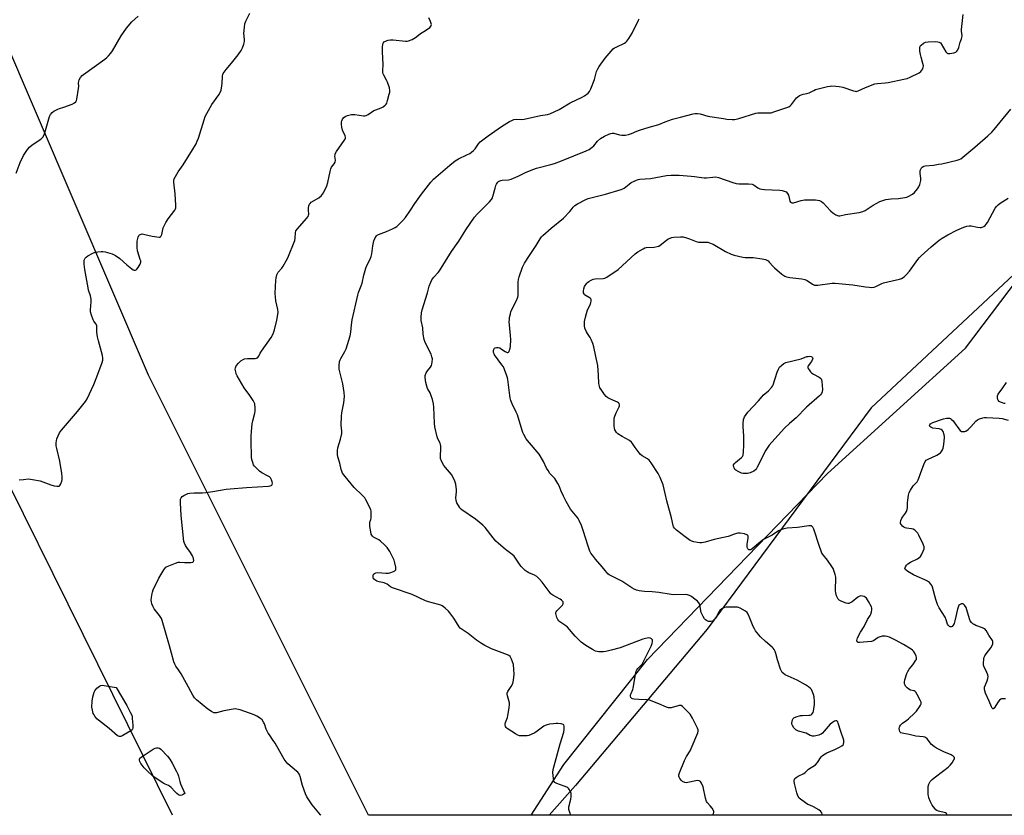
# Model space of a CAD drawing. Units: inches. Extents: x 1279766 to 1285766, y 545450 to 549450.
# Drawn here: x 1284642 to 1285163, y 545450 to 545871 of the extents above; entities that cross this region are included whole.
import ezdxf

# ---------------------------------------------------------------- set-up
doc = ezdxf.new("R2010")
doc.units = ezdxf.units.IN
doc.header["$MEASUREMENT"] = 0
for name, color, linetype in [('NTRL-Pasture Land', 2, 'Continuous'), ('NTRL-Trees', 3, 'Continuous'), ('Undefined', 1, 'Continuous'), ('UTIL-Cross Country Transmission Line', 1, 'Continuous')]:
    doc.layers.add(name, color=color, linetype=linetype)

msp = doc.modelspace()

# ---------------------------------------------------------------- linework, layer by layer
at = {"layer": 'NTRL-Pasture Land'}
msp.add_lwpolyline([(1285765.45, 545632.86), (1285291.6, 545449.95), (1284912.74, 545449.99), (1284930.09, 545476.86), (1284974.27, 545532.37), (1285069.55, 545630.92), (1285142.62, 545697.2), (1285221.7, 545801.86), (1285258.86, 545884.1), (1285270.55, 545961.42), (1285287.27, 546037.93), (1285318.07, 546119.18), (1285345.46, 546148.24), (1285387.93, 546171.73), (1285450.6, 546195.38), (1285600.16, 546231.25), (1285623.44, 546228.7), (1285639.96, 546209.94), (1285703.68, 546080.28), (1285756.56, 545992.33), (1285765.47, 545972.65)], close=True, dxfattribs=at)
at = {"layer": 'NTRL-Trees'}
msp.add_lwpolyline([(1285194.93, 545761.13), (1285092.66, 545665.56), (1285005.89, 545548.39), (1284936.22, 545465.67), (1284922.31, 545449.98), (1284826.73, 545449.99), (1284710.26, 545682.94), (1284632.04, 545865.45), (1284571.2, 545978.08), (1284567.66, 545984.63), (1284526.42, 546060.99), (1284463, 546180.64), (1284416.81, 546267.81), (1284223.64, 546677.6)], dxfattribs=at)
at = {"layer": 'Undefined'}
for points, elevation in [([(1284640.13, 545789.74), (1284642.36, 545795.45), (1284644.09, 545799.06), (1284646.16, 545802.26), (1284647.23, 545803.63), (1284648.6, 545804.72), (1284653.28, 545807.85), (1284653.94, 545808.43), (1284654.28, 545808.87), (1284654.97, 545810.11), (1284655.39, 545811.17), (1284657.81, 545819.79), (1284658.31, 545820.81), (1284659.2, 545821.92), (1284660.13, 545822.61), (1284662.24, 545823.69), (1284663.06, 545824.02), (1284665.47, 545824.71), (1284669.8, 545826.39), (1284671.08, 545826.98), (1284671.69, 545827.46), (1284672.05, 545828.18), (1284672.26, 545829.01), (1284673.22, 545834.58), (1284673.33, 545835.75), (1284673.22, 545837.45), (1284673.32, 545838.5), (1284673.56, 545839.25), (1284674.3, 545840.4), (1284675.19, 545841.45), (1284675.84, 545842.03), (1284687.07, 545850.17), (1284688.22, 545851.09), (1284689.01, 545851.89), (1284690.3, 545853.37), (1284691.14, 545854.53), (1284695.81, 545862.45), (1284698.55, 545866.5), (1284701.43, 545869.87), (1284704.68, 545872.81)], 450), ([(1284641.72, 545627.43), (1284644.06, 545627.75), (1284646.71, 545627.95), (1284648.77, 545627.73), (1284652.88, 545626.93), (1284658.56, 545624.78), (1284660.23, 545624.32), (1284661.65, 545624.1), (1284662.45, 545624.1), (1284662.91, 545624.23), (1284663.26, 545624.54), (1284663.81, 545625.46), (1284664.32, 545626.8), (1284664.47, 545627.66), (1284664.49, 545629.15), (1284664.29, 545630.91), (1284663.25, 545637.32), (1284661.66, 545644), (1284661.39, 545645.45), (1284661.33, 545647.13), (1284661.5, 545648.17), (1284661.79, 545649.18), (1284663.2, 545652.32), (1284664.15, 545653.85), (1284672.73, 545663.72), (1284676.83, 545668.95), (1284677.81, 545670.38), (1284681.38, 545677.86), (1284682.86, 545682.09), (1284685.68, 545689.51), (1284686.05, 545690.9), (1284686.04, 545691.93), (1284685.83, 545693.21), (1284683.7, 545701.1), (1284683.23, 545703.1), (1284682.92, 545705.57), (1284682.92, 545708.23), (1284682.82, 545708.95), (1284682.46, 545709.85), (1284681.35, 545711.43), (1284680.94, 545712.18), (1284680.03, 545714.65), (1284679.57, 545716.33), (1284679.51, 545717.49), (1284679.92, 545721.63), (1284679.91, 545723.06), (1284679.59, 545724.93), (1284678.55, 545727.95), (1284678.26, 545729.08), (1284676.52, 545738.81), (1284676.16, 545741.71), (1284676.1, 545742.86), (1284676.22, 545743.69), (1284676.71, 545744.73), (1284677.23, 545745.41), (1284678.15, 545746.07), (1284680.74, 545747.39), (1284682.07, 545747.93), (1284683.5, 545748.22), (1284685.25, 545748.4), (1284686.12, 545748.4), (1284687.27, 545748.2), (1284690.94, 545747.15), (1284691.76, 545746.83), (1284692.74, 545746.3), (1284695.05, 545744.69), (1284698.69, 545741.36), (1284701.48, 545739.12), (1284702.19, 545738.66), (1284702.66, 545738.46), (1284703.31, 545738.5), (1284703.72, 545738.71), (1284704.09, 545739.04), (1284704.75, 545739.92), (1284705.74, 545741.64), (1284706.1, 545742.75), (1284706.09, 545743.31), (1284705.9, 545744.16), (1284704.47, 545748.74), (1284704.26, 545750.44), (1284704.18, 545752.72), (1284704.27, 545753.87), (1284704.7, 545755.85), (1284705.15, 545756.84), (1284705.47, 545757.17), (1284705.86, 545757.42), (1284706.3, 545757.57), (1284706.83, 545757.62), (1284708.24, 545757.42), (1284712.25, 545756.42), (1284714.57, 545756.02), (1284715.95, 545755.91), (1284716.42, 545755.98), (1284716.77, 545756.22), (1284717.01, 545756.62), (1284717.26, 545757.36), (1284718.06, 545760.84), (1284719.4, 545763.69), (1284720.55, 545765.66), (1284724.11, 545770.27), (1284724.52, 545770.99), (1284724.69, 545771.51), (1284724.75, 545772.94), (1284724.39, 545778.82), (1284723.64, 545785.06), (1284723.64, 545785.92), (1284723.84, 545786.73), (1284724.46, 545788.01), (1284725.92, 545790.5), (1284728.5, 545794.2), (1284733.46, 545802.07), (1284735.42, 545805.38), (1284736.03, 545806.68), (1284736.65, 545808.31), (1284739.62, 545818.08), (1284740.23, 545819.73), (1284743.72, 545826.06), (1284747.48, 545831.21), (1284748.22, 545832.43), (1284748.63, 545833.8), (1284749.06, 545836.07), (1284749.18, 545837.22), (1284749.36, 545841.27), (1284749.53, 545842.08), (1284749.77, 545842.6), (1284751.34, 545844.74), (1284754.22, 545847.94), (1284757.67, 545852.44), (1284759.19, 545854.64), (1284759.99, 545856.13), (1284760.69, 545858.03), (1284761, 545859.42), (1284761.01, 545860.25), (1284760.78, 545862.48), (1284760.74, 545863.63), (1284760.95, 545867.15), (1284761.17, 545868.88), (1284761.66, 545870.19), (1284763.8, 545874.4)], 452), ([(1285008.81, 545449.98), (1285008.95, 545450.25), (1285009.27, 545451.01), (1285009.39, 545451.51), (1285009.36, 545452), (1285009.19, 545452.49), (1285008.5, 545453.69), (1285007.45, 545455.05), (1285005.98, 545456.47), (1285005.51, 545457.25), (1285004.99, 545459.02), (1285003.67, 545465.05), (1285002.93, 545466.94), (1285002.31, 545467.83), (1285001.68, 545468.26), (1285000.95, 545468.38), (1284999.89, 545468.22), (1284995.7, 545467.26), (1284994.86, 545467.21), (1284994.08, 545467.35), (1284992.85, 545467.83), (1284992.21, 545468.29), (1284991.37, 545469.42), (1284991, 545470.16), (1284990.85, 545470.68), (1284990.84, 545471.35), (1284991.14, 545472.43), (1284993.92, 545478.9), (1284994.92, 545481.03), (1284996.79, 545484.09), (1284997.48, 545485.38), (1285000.88, 545493.64), (1285001.07, 545494.43), (1285001.02, 545495.21), (1285000.77, 545495.98), (1285000.09, 545497.52), (1284998.05, 545501.43), (1284996.82, 545503.45), (1284995.87, 545504.53), (1284993.41, 545507), (1284992.78, 545507.57), (1284992.12, 545508), (1284991.64, 545508.12), (1284991.1, 545508.09), (1284986.86, 545506.85), (1284986.05, 545506.74), (1284985.33, 545506.78), (1284984.28, 545507.13), (1284980.36, 545508.96), (1284975.41, 545510.87), (1284973.99, 545511.12), (1284969.64, 545511.24), (1284967.26, 545511.47), (1284966.42, 545511.64), (1284965.94, 545511.83), (1284965.74, 545511.96), (1284965.46, 545512.35), (1284965.26, 545513.09), (1284965.32, 545513.79), (1284965.56, 545514.47), (1284966.52, 545516.48), (1284966.77, 545517.27), (1284967.96, 545524.45), (1284968.37, 545526.17), (1284968.71, 545526.89), (1284969.18, 545527.58), (1284971.39, 545530), (1284972.05, 545530.94), (1284976.17, 545539.44), (1284976.79, 545540.92), (1284976.99, 545542), (1284976.89, 545542.76), (1284976.46, 545543.35), (1284975.78, 545543.68), (1284974.98, 545543.8), (1284974.13, 545543.76), (1284973.26, 545543.59), (1284971.85, 545543.13), (1284959.85, 545538.59), (1284955.11, 545537.34), (1284952.24, 545536.68), (1284951.08, 545536.5), (1284948.49, 545536.55), (1284947.64, 545536.65), (1284946.81, 545536.87), (1284945.23, 545537.65), (1284941.66, 545539.74), (1284939.22, 545541.63), (1284937.78, 545542.93), (1284936.08, 545544.73), (1284931.92, 545549.49), (1284931.02, 545550.23), (1284927.87, 545552.39), (1284927.31, 545552.89), (1284926.84, 545553.55), (1284926.39, 545554.6), (1284925.94, 545555.97), (1284925.78, 545556.77), (1284925.82, 545557.27), (1284926.02, 545557.72), (1284926.34, 545558.14), (1284928.83, 545560.55), (1284929.38, 545561.24), (1284929.65, 545561.94), (1284929.68, 545562.43), (1284929.57, 545562.89), (1284929.15, 545563.5), (1284928.74, 545563.86), (1284928.01, 545564.34), (1284924.12, 545566.49), (1284923.21, 545567.21), (1284922.27, 545568.34), (1284918.59, 545573.4), (1284917.19, 545574.93), (1284915.68, 545576.35), (1284914.46, 545577.11), (1284911.52, 545578.36), (1284910.53, 545578.86), (1284909.6, 545579.53), (1284908.27, 545580.72), (1284907.44, 545581.57), (1284906.89, 545582.25), (1284904.46, 545586.03), (1284903.67, 545587.06), (1284902.64, 545587.97), (1284899.14, 545590.64), (1284895.25, 545593.92), (1284894.05, 545595.02), (1284892.57, 545596.76), (1284888.35, 545602.23), (1284887.19, 545603.49), (1284883.35, 545606.59), (1284876.09, 545611.57), (1284875.23, 545612.33), (1284874.72, 545613.01), (1284873.46, 545615.26), (1284873, 545616.57), (1284872.93, 545617.92), (1284873.21, 545621.11), (1284873.22, 545622.26), (1284872.82, 545625.13), (1284872.35, 545626.77), (1284871.33, 545629.09), (1284870.63, 545630.31), (1284867.36, 545633.98), (1284866.48, 545635.12), (1284865.24, 545637.39), (1284864.75, 545638.71), (1284864.7, 545640.11), (1284864.98, 545643.83), (1284864.89, 545645.26), (1284864.75, 545646.11), (1284864.5, 545646.92), (1284863.38, 545649.17), (1284862.99, 545650.23), (1284861.67, 545655.52), (1284861.49, 545657.52), (1284861.23, 545665.98), (1284861.05, 545667.69), (1284860.47, 545669.94), (1284859.69, 545672.43), (1284859.21, 545673.51), (1284857.95, 545675.9), (1284857.5, 545677), (1284857.04, 545679.01), (1284856.59, 545681.63), (1284856.64, 545682.74), (1284857.24, 545684.2), (1284857.83, 545685.14), (1284859.53, 545687.19), (1284859.94, 545687.94), (1284860.18, 545688.73), (1284860.38, 545689.83), (1284860.48, 545691.5), (1284860.23, 545692.6), (1284859.73, 545693.95), (1284856.72, 545699.86), (1284856.39, 545700.66), (1284856.08, 545701.77), (1284855.55, 545704.62), (1284855.37, 545707.89), (1284854.58, 545711.82), (1284854.54, 545713.56), (1284854.68, 545715.88), (1284855.08, 545717.53), (1284857.89, 545726.39), (1284858.81, 545729.98), (1284859.58, 545732.07), (1284860.18, 545733.31), (1284861.21, 545734.68), (1284863.57, 545737.25), (1284864.28, 545738.15), (1284870.49, 545748.31), (1284874.36, 545753.88), (1284878.08, 545759.72), (1284882.79, 545766.53), (1284884.15, 545768.07), (1284890.72, 545774.64), (1284891.82, 545775.94), (1284892.2, 545776.67), (1284892.48, 545777.51), (1284893.59, 545781.88), (1284894.05, 545783.3), (1284894.46, 545784.06), (1284895.13, 545784.98), (1284895.52, 545785.38), (1284896.15, 545785.79), (1284896.61, 545785.97), (1284897.37, 545786.12), (1284900.66, 545786.3), (1284902.1, 545786.58), (1284905.89, 545788.19), (1284909.8, 545790.23), (1284912.77, 545791.4), (1284915.54, 545792.36), (1284923.06, 545794.34), (1284925.01, 545794.95), (1284928.8, 545796.35), (1284941.87, 545801.53), (1284943.42, 545802.29), (1284945.06, 545803.49), (1284945.85, 545804.29), (1284947.75, 545806.67), (1284949.44, 545808.16), (1284951.57, 545809.35), (1284953.75, 545810.37), (1284954.86, 545810.78), (1284955.64, 545810.92), (1284956.45, 545810.91), (1284959.53, 545810.15), (1284960.68, 545809.99), (1284962.72, 545809.99), (1284964.15, 545810.18), (1284965.74, 545810.7), (1284968.71, 545811.97), (1284970.1, 545812.48), (1284975.18, 545814.09), (1284980.26, 545815.58), (1284983.72, 545817.02), (1284987.57, 545818.45), (1284991.7, 545819.39), (1284998.43, 545821.23), (1284999.59, 545821.44), (1285000.76, 545821.41), (1285002.22, 545821.15), (1285006.19, 545820), (1285007.33, 545819.75), (1285014.55, 545818.65), (1285016.28, 545818.43), (1285019.12, 545818.22), (1285020.29, 545818.21), (1285021.16, 545818.29), (1285022.59, 545818.65), (1285031.63, 545821.53), (1285032.61, 545821.72), (1285033.63, 545821.8), (1285038.2, 545821.67), (1285039.64, 545821.78), (1285041.05, 545822.17), (1285048.02, 545824.48), (1285049.09, 545824.91), (1285049.78, 545825.37), (1285050.53, 545826.19), (1285053.09, 545829.58), (1285053.83, 545830.27), (1285054.8, 545830.84), (1285056.63, 545831.61), (1285058.66, 545832.03), (1285059.75, 545832.37), (1285062.22, 545833.6), (1285063.27, 545834.02), (1285069.46, 545835.61), (1285070.88, 545835.91), (1285071.73, 545835.97), (1285074.02, 545835.9), (1285075.73, 545835.74), (1285077.58, 545835.26), (1285083.3, 545833.3), (1285084.12, 545833.11), (1285084.66, 545833.08), (1285085.69, 545833.36), (1285089.57, 545835.18), (1285094.57, 545837.01), (1285096.01, 545837.24), (1285100.14, 545837.52), (1285101.6, 545837.71), (1285109.98, 545839.47), (1285111.68, 545839.92), (1285113.31, 545840.6), (1285118.06, 545842.91), (1285118.94, 545843.6), (1285119.47, 545844.29), (1285119.92, 545845.04), (1285120.24, 545845.82), (1285120.3, 545846.64), (1285120.06, 545847.76), (1285119.03, 545851.15), (1285118.68, 545852.58), (1285118.47, 545854.37), (1285118.43, 545856.15), (1285118.6, 545856.96), (1285119.04, 545857.61), (1285120.32, 545858.68), (1285121.32, 545859.15), (1285122.78, 545859.31), (1285126.69, 545859.4), (1285127.87, 545859.36), (1285128.65, 545859.15), (1285129.28, 545858.74), (1285129.66, 545858.31), (1285132.24, 545853.95), (1285132.78, 545853.36), (1285133.21, 545853.15), (1285134.24, 545853.12), (1285136.47, 545853.49), (1285137.48, 545853.85), (1285138.03, 545854.36), (1285138.43, 545855.06), (1285138.96, 545856.36), (1285139.76, 545859.05), (1285140.45, 545860.8), (1285140.67, 545861.56), (1285140.72, 545862.63), (1285140.45, 545864.89), (1285140.44, 545865.76), (1285141.39, 545873.73)], 458), ([(1284801.4, 545450), (1284801.22, 545450.23), (1284796.78, 545455.48), (1284794.08, 545459.7), (1284793.35, 545461.28), (1284791.79, 545465.64), (1284790.53, 545470.4), (1284790.22, 545471.16), (1284789.72, 545472.09), (1284789.22, 545472.74), (1284788.59, 545473.36), (1284783.98, 545477.23), (1284783.04, 545478.26), (1284782.01, 545479.58), (1284781.24, 545480.82), (1284777.17, 545488.21), (1284776.28, 545489.62), (1284774.22, 545492.51), (1284773.61, 545493.5), (1284772.58, 545495.58), (1284771.63, 545498.3), (1284771.14, 545499.31), (1284770.35, 545500.45), (1284769.5, 545501.2), (1284767.53, 545502.45), (1284766.21, 545503.09), (1284758.65, 545505.71), (1284756.96, 545506.18), (1284756.11, 545506.22), (1284754.97, 545506.08), (1284750.11, 545505.2), (1284746.13, 545504.25), (1284745.3, 545504.17), (1284744.77, 545504.25), (1284743.5, 545504.82), (1284741.56, 545506.06), (1284735.56, 545511.03), (1284734.51, 545512.06), (1284733.6, 545513.51), (1284730.42, 545519.69), (1284727.49, 545524.75), (1284726.12, 545526.99), (1284724.67, 545528.86), (1284724.13, 545529.88), (1284723.68, 545531.26), (1284722.47, 545535.81), (1284721.29, 545539.61), (1284717.52, 545553.06), (1284717.03, 545554.13), (1284716.04, 545555.62), (1284713.14, 545559.18), (1284712.64, 545560.22), (1284712.05, 545561.87), (1284711.73, 545562.98), (1284711.63, 545563.83), (1284711.76, 545565.26), (1284712.11, 545567.27), (1284712.33, 545568.11), (1284712.76, 545569.21), (1284715.75, 545575.4), (1284718.39, 545579.93), (1284718.87, 545580.65), (1284719.43, 545581.26), (1284720.15, 545581.71), (1284720.95, 545582.06), (1284724.56, 545583.43), (1284725.95, 545583.87), (1284726.79, 545583.97), (1284729.3, 545583.75), (1284732.62, 545583.81), (1284733.67, 545583.98), (1284734.02, 545584.2), (1284734.11, 545584.37), (1284734.16, 545584.82), (1284734.06, 545585.63), (1284733.86, 545586.49), (1284733.55, 545587.32), (1284732.48, 545589.1), (1284730.47, 545591.72), (1284729.81, 545592.71), (1284729.26, 545593.91), (1284728.97, 545594.94), (1284727.56, 545608.58), (1284727.13, 545615.28), (1284727.11, 545616.45), (1284727.2, 545617.3), (1284727.47, 545618), (1284728, 545618.6), (1284728.94, 545619.27), (1284730.25, 545619.95), (1284731.06, 545620.2), (1284732.18, 545620.39), (1284734.44, 545620.61), (1284738.77, 545620.7), (1284740.52, 545620.82), (1284744.35, 545621.33), (1284751.33, 545622.5), (1284753.39, 545622.75), (1284762.14, 545623.4), (1284773.73, 545624.1), (1284774.57, 545624.24), (1284775.06, 545624.42), (1284775.41, 545624.71), (1284775.63, 545625.07), (1284775.79, 545625.72), (1284775.68, 545626.51), (1284775.29, 545627.57), (1284774.71, 545628.51), (1284774.18, 545629.03), (1284773.54, 545629.5), (1284770.15, 545631.25), (1284768.95, 545632.06), (1284767.48, 545633.48), (1284766.3, 545634.77), (1284765.84, 545635.49), (1284765.41, 545636.59), (1284764.95, 545638.33), (1284764.81, 545639.5), (1284764.53, 545648.39), (1284764.54, 545650.69), (1284764.7, 545653.02), (1284765.14, 545657.2), (1284765.44, 545658.66), (1284766.47, 545662.73), (1284766.66, 545663.91), (1284766.65, 545665.36), (1284766.42, 545667.68), (1284766.21, 545668.5), (1284765.68, 545669.52), (1284763.84, 545672.15), (1284760.82, 545676.2), (1284757.14, 545682.45), (1284756.65, 545683.58), (1284756.37, 545684.67), (1284756.16, 545686.04), (1284756.22, 545686.82), (1284756.67, 545687.75), (1284757.88, 545689.25), (1284759.1, 545690.44), (1284760.27, 545691.24), (1284761.09, 545691.51), (1284762.55, 545691.75), (1284763.73, 545691.79), (1284766.64, 545691.7), (1284767.43, 545691.82), (1284767.88, 545692.06), (1284768.55, 545692.91), (1284769.33, 545694.5), (1284769.95, 545695.52), (1284775.11, 545702.83), (1284776.28, 545704.85), (1284776.98, 545706.91), (1284778.16, 545711.95), (1284778.53, 545713.93), (1284778.8, 545716.19), (1284778.75, 545717.62), (1284777.69, 545722.24), (1284777.39, 545724.28), (1284777.23, 545726.04), (1284777.57, 545733.18), (1284777.72, 545734.3), (1284778.14, 545735.9), (1284778.42, 545736.66), (1284778.82, 545737.38), (1284780.7, 545739.51), (1284781.53, 545740.66), (1284783.14, 545743.36), (1284783.91, 545744.9), (1284787.61, 545754.22), (1284787.86, 545755.33), (1284787.97, 545758.23), (1284788.26, 545759.22), (1284789.11, 545760.39), (1284793.91, 545765.72), (1284794.69, 545766.88), (1284794.96, 545767.58), (1284795.04, 545768.11), (1284794.89, 545770.28), (1284794.95, 545771.44), (1284795.15, 545772.57), (1284795.41, 545773.36), (1284795.71, 545773.81), (1284796.34, 545774.37), (1284800.33, 545776.82), (1284801.78, 545778.02), (1284802.31, 545778.66), (1284802.76, 545779.42), (1284804.58, 545783.17), (1284805.11, 545784.87), (1284806.34, 545790.7), (1284806.72, 545792.13), (1284807.08, 545792.91), (1284808.51, 545794.74), (1284809.01, 545795.65), (1284809.1, 545796.59), (1284808.85, 545798.76), (1284808.92, 545799.53), (1284809.05, 545800.02), (1284809.75, 545801.3), (1284813.82, 545807.1), (1284814.22, 545807.84), (1284814.39, 545808.35), (1284814.4, 545808.82), (1284814.23, 545809.57), (1284812.86, 545812.63), (1284812.53, 545814.06), (1284812.37, 545815.54), (1284812.37, 545816.71), (1284812.59, 545817.53), (1284812.97, 545818.31), (1284813.61, 545819.25), (1284814.24, 545819.79), (1284815.59, 545820.32), (1284817.62, 545820.82), (1284818.5, 545820.9), (1284819.38, 545820.84), (1284824.08, 545820.15), (1284824.64, 545820.17), (1284825.47, 545820.36), (1284826.51, 545820.89), (1284829.48, 545822.91), (1284830.56, 545823.39), (1284833.38, 545824.44), (1284834.45, 545824.95), (1284835.5, 545825.79), (1284836.02, 545826.39), (1284836.29, 545826.86), (1284836.76, 545828.21), (1284837.64, 545831.6), (1284837.88, 545832.72), (1284837.95, 545833.56), (1284837.7, 545834.95), (1284836.7, 545837.98), (1284836.22, 545839), (1284834.69, 545841.63), (1284834.36, 545842.45), (1284834.23, 545843), (1284834.21, 545844.1), (1284834.46, 545847.26), (1284834.12, 545853.95), (1284834.07, 545856.51), (1284834.18, 545857.89), (1284834.46, 545858.64), (1284834.95, 545859.26), (1284835.67, 545859.68), (1284837.07, 545860.12), (1284838.22, 545860.33), (1284839.69, 545860.3), (1284846.16, 545859.6), (1284847.02, 545859.6), (1284847.86, 545859.78), (1284849.73, 545860.59), (1284851.53, 545861.55), (1284852.21, 545862.06), (1284854.1, 545863.74), (1284856.88, 545865.33), (1284859.05, 545866.9), (1284859.77, 545867.68), (1284859.87, 545867.9), (1284859.91, 545868.39), (1284859.47, 545870.03), (1284858.64, 545871.94)], 454), ([(1284933.78, 545449.98), (1284933.16, 545451.46), (1284932.65, 545453.08), (1284932.61, 545453.64), (1284932.71, 545454.49), (1284933.71, 545458.52), (1284933.97, 545459.97), (1284933.89, 545461.44), (1284933.57, 545462.54), (1284932.69, 545463.92), (1284932.12, 545464.51), (1284931.59, 545464.86), (1284930.26, 545465.42), (1284926.39, 545466.76), (1284925.63, 545467.1), (1284925.19, 545467.38), (1284924.78, 545468.01), (1284924.5, 545469.41), (1284924.2, 545472.68), (1284924.34, 545474.14), (1284928.02, 545487.72), (1284930.05, 545493.87), (1284930.26, 545495.54), (1284930.23, 545497.16), (1284929.98, 545497.79), (1284929.62, 545498.05), (1284928.61, 545498.33), (1284926.89, 545498.54), (1284926.02, 545498.55), (1284924.55, 545498.41), (1284922.5, 545498.13), (1284921.15, 545497.86), (1284920.17, 545497.53), (1284919.43, 545497.14), (1284915.91, 545494.43), (1284914.67, 545493.65), (1284912.81, 545492.78), (1284911.45, 545492.25), (1284910.61, 545492.04), (1284909.75, 545491.97), (1284907.29, 545491.98), (1284906.51, 545492.09), (1284905.74, 545492.32), (1284904.49, 545493.02), (1284900.09, 545495.93), (1284899.48, 545496.5), (1284899.2, 545496.95), (1284898.96, 545497.68), (1284898.94, 545498.2), (1284899.12, 545498.99), (1284900.13, 545501.64), (1284900.44, 545502.75), (1284901.13, 545506.85), (1284901.29, 545508.59), (1284901.19, 545509.39), (1284900.13, 545513.22), (1284900.01, 545514.06), (1284900.04, 545514.59), (1284900.43, 545515.56), (1284902.12, 545518.14), (1284902.94, 545519.77), (1284903.34, 545521.42), (1284903.69, 545524.56), (1284903.62, 545527.13), (1284903.32, 545529.81), (1284902.4, 545532.58), (1284902.04, 545533.36), (1284901.58, 545534.03), (1284900.92, 545534.5), (1284900.15, 545534.85), (1284891.68, 545538.09), (1284888.27, 545539.88), (1284886.49, 545540.93), (1284883.78, 545542.7), (1284879.45, 545546.16), (1284875.64, 545548.55), (1284875.07, 545549.06), (1284874.57, 545549.68), (1284871.76, 545554.34), (1284869.76, 545557.13), (1284868.98, 545557.98), (1284867.28, 545559.6), (1284866.4, 545560.36), (1284865.68, 545560.85), (1284864.88, 545561.22), (1284863.77, 545561.6), (1284858.45, 545562.95), (1284856.81, 545563.47), (1284849.83, 545566.88), (1284839.3, 545570.41), (1284838.32, 545570.95), (1284836.53, 545572.28), (1284835.71, 545572.71), (1284834.88, 545572.95), (1284832.28, 545573.45), (1284831.02, 545573.86), (1284829.91, 545574.49), (1284829.31, 545575.12), (1284829.08, 545575.78), (1284829.09, 545576.8), (1284829.3, 545577.49), (1284829.79, 545577.96), (1284830.5, 545578.23), (1284831.56, 545578.39), (1284835.81, 545578.04), (1284837.17, 545578.1), (1284837.99, 545578.27), (1284839.85, 545578.97), (1284840.56, 545579.34), (1284840.93, 545579.65), (1284841.06, 545579.83), (1284841.18, 545580.27), (1284841.09, 545581.33), (1284840.6, 545583.59), (1284840.14, 545584.95), (1284837.91, 545589.5), (1284836.54, 545591.71), (1284835.18, 545593.16), (1284833.08, 545595.1), (1284832.14, 545595.75), (1284829.29, 545597.22), (1284828.7, 545597.72), (1284828.34, 545598.24), (1284828.14, 545598.76), (1284827.89, 545599.89), (1284827.43, 545602.78), (1284827.31, 545604.13), (1284827.43, 545605.1), (1284827.93, 545606.45), (1284828.1, 545607.22), (1284828.14, 545608.89), (1284828, 545610.87), (1284827.82, 545611.69), (1284827.5, 545612.5), (1284825.3, 545616.94), (1284824.66, 545617.89), (1284823.34, 545619.41), (1284819.09, 545623.5), (1284814.37, 545629.2), (1284812.97, 545631.09), (1284812.46, 545632.13), (1284812.19, 545632.94), (1284811.53, 545636.23), (1284810.36, 545639.75), (1284810.23, 545640.9), (1284810.22, 545642.95), (1284810.41, 545644.38), (1284811.89, 545649.05), (1284812.57, 545652.07), (1284812.61, 545653.17), (1284812.25, 545656.48), (1284812.39, 545661.19), (1284812.62, 545662.9), (1284813.65, 545668.27), (1284813.89, 545671.67), (1284813.72, 545673.71), (1284813.03, 545678.35), (1284811.4, 545684.59), (1284811.09, 545686.01), (1284811.07, 545687.77), (1284811.33, 545690.13), (1284811.57, 545690.97), (1284811.93, 545691.74), (1284814.05, 545695.48), (1284814.74, 545696.88), (1284816.92, 545703.67), (1284817.33, 545705.65), (1284817.6, 545709.58), (1284817.98, 545712.14), (1284820.93, 545725.23), (1284821.35, 545726.59), (1284822.84, 545730.2), (1284823.31, 545731.54), (1284824.17, 545735.76), (1284825.16, 545739.53), (1284825.74, 545740.89), (1284827.5, 545744.36), (1284828.03, 545745.73), (1284828.33, 545747.16), (1284828.9, 545751.25), (1284829.49, 545754.01), (1284829.97, 545755.3), (1284830.84, 545756.63), (1284831.22, 545756.99), (1284831.96, 545757.42), (1284836.18, 545758.9), (1284839.41, 545760.32), (1284840.72, 545760.97), (1284841.67, 545761.64), (1284844.8, 545764.82), (1284846.17, 545766.38), (1284848.82, 545770.23), (1284851.14, 545773.78), (1284854.61, 545778.72), (1284859.65, 545785.01), (1284861.01, 545786.54), (1284866.03, 545790.78), (1284869.61, 545794.1), (1284872.58, 545796.31), (1284874.26, 545797.39), (1284878.75, 545799.44), (1284880.23, 545800.22), (1284881.16, 545800.84), (1284882.24, 545801.8), (1284883.03, 545802.65), (1284884.77, 545805.33), (1284885.81, 545806.42), (1284889.97, 545809.59), (1284896.97, 545814.41), (1284901.28, 545817.07), (1284902.53, 545817.72), (1284903.57, 545818.12), (1284905.14, 545818.34), (1284907.86, 545818.23), (1284909, 545818.34), (1284917.75, 545820.35), (1284921.36, 545820.82), (1284922.64, 545821.17), (1284927.56, 545823.47), (1284933.39, 545827.06), (1284939.77, 545829.94), (1284941, 545830.74), (1284942.82, 545832.21), (1284943.57, 545833.08), (1284944.22, 545834.4), (1284946.2, 545839.39), (1284947.28, 545843.54), (1284947.94, 545845), (1284948.69, 545846.19), (1284951.96, 545850.72), (1284954.98, 545854.29), (1284956.17, 545855.57), (1284956.84, 545856.1), (1284957.62, 545856.53), (1284962.17, 545858.63), (1284962.83, 545859.05), (1284963.43, 545859.63), (1284964.47, 545861.07), (1284966.23, 545863.86), (1284969.49, 545870.75), (1284969.91, 545871.51)], 456), ([(1285066.84, 545449.97), (1285066.75, 545450.62), (1285066.47, 545451.3), (1285066.04, 545451.9), (1285064.94, 545452.81), (1285062.2, 545454.49), (1285060.18, 545455.23), (1285059.15, 545455.74), (1285055.93, 545457.88), (1285055.22, 545458.42), (1285054.62, 545459.03), (1285053.89, 545460.23), (1285053.34, 545461.82), (1285052.14, 545466.83), (1285051.96, 545467.97), (1285051.97, 545468.52), (1285052.09, 545468.97), (1285052.31, 545469.38), (1285052.89, 545469.91), (1285054.09, 545470.62), (1285057.07, 545472.12), (1285057.69, 545472.63), (1285059.47, 545474.4), (1285063.12, 545476.62), (1285064.19, 545477.86), (1285066.16, 545480.82), (1285066.69, 545481.41), (1285067.34, 545481.92), (1285069.24, 545483.06), (1285073.38, 545484.82), (1285075.92, 545486.07), (1285077.13, 545486.74), (1285077.75, 545487.25), (1285078.02, 545487.68), (1285078.2, 545488.4), (1285078.23, 545489.18), (1285078.16, 545489.72), (1285076.56, 545494.23), (1285075.22, 545498.68), (1285074.92, 545499.41), (1285074.52, 545499.93), (1285074.34, 545500.01), (1285073.93, 545500.02), (1285073.26, 545499.76), (1285072.12, 545499.04), (1285071.02, 545498.12), (1285067.85, 545494.5), (1285066.84, 545493.47), (1285066.19, 545492.93), (1285065.71, 545492.66), (1285064.94, 545492.37), (1285062.48, 545491.83), (1285061.67, 545491.82), (1285061.13, 545491.93), (1285060.34, 545492.24), (1285058.2, 545493.35), (1285054.11, 545494.54), (1285052.73, 545495.27), (1285051.72, 545496.29), (1285050.94, 545497.5), (1285050.71, 545498.27), (1285050.68, 545498.8), (1285050.8, 545499.62), (1285051.04, 545500.41), (1285051.39, 545501.12), (1285051.74, 545501.48), (1285052.97, 545502.07), (1285055.18, 545502.7), (1285056.35, 545502.83), (1285059.61, 545502.86), (1285060.45, 545503), (1285060.91, 545503.2), (1285061.28, 545503.5), (1285061.87, 545504.28), (1285062.14, 545505.1), (1285062.36, 545506.28), (1285062.67, 545508.67), (1285062.74, 545510.12), (1285062.47, 545512.63), (1285062.09, 545513.95), (1285061.45, 545515.72), (1285061.04, 545516.5), (1285060.42, 545517.2), (1285059.54, 545517.88), (1285057.89, 545518.97), (1285053.41, 545521.41), (1285047.12, 545524.36), (1285046.19, 545524.94), (1285045.6, 545525.52), (1285045.12, 545526.19), (1285044.65, 545527.24), (1285043.04, 545532.21), (1285042.19, 545535.55), (1285041.77, 545536.62), (1285041.24, 545537.65), (1285040.76, 545538.37), (1285040.19, 545538.98), (1285036.76, 545541.91), (1285034.14, 545544.38), (1285033.17, 545545.46), (1285031.5, 545547.58), (1285030.83, 545548.55), (1285030.16, 545549.8), (1285028.52, 545554.3), (1285027.61, 545556.38), (1285027.02, 545557.3), (1285026.13, 545558.02), (1285023.28, 545559.63), (1285022.48, 545559.97), (1285021.93, 545560.11), (1285020.49, 545560.19), (1285016.99, 545560.13), (1285015.83, 545560.06), (1285015.03, 545559.9), (1285014.35, 545559.65), (1285013.65, 545559.27), (1285012.56, 545558.39), (1285011.85, 545557.33), (1285010.76, 545554.95), (1285010.09, 545554.06), (1285009.11, 545553.06), (1285008.68, 545552.75), (1285008.05, 545552.5), (1285007.37, 545552.46), (1285006.58, 545552.6), (1285005.57, 545552.96), (1285004.9, 545553.36), (1285004.37, 545553.97), (1285003.66, 545555.2), (1285003.05, 545556.5), (1285002.75, 545557.31), (1285001.92, 545561.31), (1285001.75, 545561.85), (1285001.44, 545562.44), (1285000.69, 545563.24), (1284998.7, 545564.85), (1284997.54, 545565.67), (1284996.55, 545566.21), (1284995.51, 545566.58), (1284994.42, 545566.73), (1284988.26, 545566.7), (1284986.81, 545566.77), (1284980.24, 545567.88), (1284976.68, 545568.25), (1284972.76, 545568.44), (1284969.84, 545568.83), (1284968.41, 545569.13), (1284967.3, 545569.56), (1284966, 545570.26), (1284960.68, 545573.89), (1284954.07, 545577.29), (1284953.34, 545577.79), (1284952.75, 545578.37), (1284951.87, 545579.44), (1284950.37, 545581.51), (1284946.77, 545585.57), (1284945.12, 545587.56), (1284944.3, 545588.72), (1284943.81, 545589.79), (1284942.91, 545592.31), (1284940.28, 545600.66), (1284939.29, 545603.29), (1284938.1, 545606.04), (1284937.55, 545607.09), (1284937.06, 545607.78), (1284933.62, 545612.02), (1284931.27, 545615.97), (1284929.82, 545618.77), (1284928.68, 545621.41), (1284927.55, 545624.37), (1284926.89, 545625.61), (1284925.17, 545628.19), (1284922.68, 545630.92), (1284921.65, 545632.35), (1284920.92, 545633.61), (1284919.22, 545637.18), (1284916.87, 545641.14), (1284910.74, 545648.32), (1284910.12, 545649.27), (1284908.89, 545651.53), (1284908.4, 545652.55), (1284908.01, 545653.62), (1284905.48, 545661.83), (1284904.84, 545663.27), (1284902.59, 545667.66), (1284901.91, 545669.55), (1284901.55, 545670.94), (1284901.36, 545672.1), (1284900.46, 545680.65), (1284900.27, 545681.51), (1284899.91, 545682.61), (1284898.66, 545685.89), (1284898.06, 545687.21), (1284897.26, 545688.43), (1284893.4, 545693.64), (1284893.11, 545694.15), (1284892.83, 545694.92), (1284892.73, 545695.95), (1284892.88, 545696.45), (1284893.28, 545697.11), (1284893.67, 545697.42), (1284894.41, 545697.59), (1284895.25, 545697.53), (1284896.07, 545697.29), (1284897.09, 545696.72), (1284899.05, 545695.41), (1284900, 545694.95), (1284900.42, 545694.93), (1284900.75, 545695.11), (1284901.01, 545695.46), (1284901.3, 545696.16), (1284901.6, 545697.21), (1284901.73, 545698.06), (1284901.93, 545701.81), (1284901.82, 545703.83), (1284901.15, 545711.37), (1284901.17, 545712.25), (1284901.33, 545713.4), (1284901.73, 545715.4), (1284902.05, 545716.51), (1284904.74, 545721.97), (1284905.63, 545724.16), (1284905.77, 545724.97), (1284905.88, 545726.35), (1284905.81, 545732.03), (1284905.95, 545733.5), (1284906.37, 545734.93), (1284908.16, 545740), (1284908.62, 545741.1), (1284909.17, 545742.1), (1284911.8, 545746.2), (1284915.4, 545751.45), (1284917.52, 545755.12), (1284918.18, 545756.03), (1284918.92, 545756.89), (1284923.23, 545760.67), (1284929.85, 545765.9), (1284933.22, 545769.48), (1284933.96, 545770.36), (1284935.03, 545771.83), (1284935.81, 545772.68), (1284937.24, 545773.62), (1284941.57, 545775.93), (1284942.9, 545776.41), (1284952.13, 545778.74), (1284960.41, 545781.08), (1284961.2, 545781.42), (1284961.92, 545781.88), (1284964.61, 545784.05), (1284965.69, 545784.8), (1284968.54, 545786.11), (1284969.35, 545786.38), (1284970.19, 545786.56), (1284975.88, 545786.96), (1284984.33, 545788.49), (1284986.88, 545788.71), (1284991.02, 545788.7), (1284997.43, 545788.26), (1284999.18, 545788.09), (1285002.89, 545787.51), (1285004.32, 545787.36), (1285005.46, 545787.41), (1285008.89, 545787.76), (1285010.21, 545787.78), (1285011.82, 545787.43), (1285019.43, 545784.82), (1285021.15, 545784.35), (1285022.58, 545784.23), (1285027.81, 545784.18), (1285029.74, 545783.96), (1285030.77, 545783.49), (1285032.72, 545782.03), (1285033.72, 545781.58), (1285034.77, 545781.27), (1285036.25, 545781.11), (1285044.35, 545780.85), (1285045.53, 545780.67), (1285046.66, 545780.35), (1285047.69, 545779.85), (1285048.43, 545779.06), (1285048.89, 545778.08), (1285049.34, 545775.77), (1285049.58, 545774.96), (1285050.01, 545774.37), (1285050.59, 545774.04), (1285051.09, 545774.01), (1285051.63, 545774.11), (1285055.54, 545775.36), (1285057.45, 545775.69), (1285063.11, 545775.66), (1285064.26, 545775.56), (1285065.3, 545775.3), (1285066.28, 545774.82), (1285067.18, 545774.14), (1285071.21, 545769.83), (1285072.28, 545768.81), (1285073.99, 545767.72), (1285075.27, 545767.18), (1285076.07, 545767.17), (1285079.14, 545767.96), (1285086.3, 545768.99), (1285088.23, 545769.48), (1285089.55, 545769.99), (1285093.71, 545772.77), (1285095.64, 545773.98), (1285097.18, 545774.73), (1285099.3, 545775.59), (1285100.4, 545775.89), (1285101.85, 545776.09), (1285103.3, 545776.21), (1285107.09, 545776.35), (1285110.44, 545776.87), (1285111.52, 545777.15), (1285112.29, 545777.47), (1285114.48, 545778.69), (1285115.53, 545779.63), (1285117.24, 545781.58), (1285117.86, 545782.52), (1285118.4, 545783.8), (1285118.81, 545785.13), (1285118.91, 545785.95), (1285118.84, 545787.08), (1285118.5, 545789.66), (1285118.49, 545790.74), (1285118.58, 545791.21), (1285118.85, 545791.92), (1285119.24, 545792.57), (1285119.59, 545792.95), (1285120.48, 545793.52), (1285121.28, 545793.76), (1285125.71, 545794.1), (1285128.36, 545794.47), (1285130.12, 545794.81), (1285138.15, 545796.64), (1285139.19, 545796.98), (1285140.11, 545797.46), (1285142.29, 545799.13), (1285147.53, 545803.54), (1285154.34, 545809.5), (1285156.43, 545811.5), (1285157.8, 545812.97), (1285160.88, 545816.87), (1285166.55, 545823.63)], 460), ([(1285132.64, 545449.96), (1285132.7, 545450.54), (1285132.52, 545450.88), (1285131.92, 545451.21), (1285128.34, 545452.13), (1285127.33, 545452.55), (1285126.9, 545452.86), (1285126.32, 545453.47), (1285124.96, 545455.31), (1285124.51, 545456.04), (1285124.04, 545457.06), (1285123.23, 545459.17), (1285122.92, 545460.25), (1285122.8, 545461), (1285122.75, 545462.13), (1285122.87, 545465.27), (1285123.12, 545466.35), (1285123.45, 545467.1), (1285123.95, 545467.81), (1285124.95, 545468.88), (1285126.06, 545469.81), (1285131.14, 545473.61), (1285133.41, 545475.45), (1285134.48, 545476.44), (1285135.51, 545477.8), (1285136.41, 545479.22), (1285136.71, 545479.91), (1285136.75, 545480.33), (1285136.68, 545480.52), (1285136.04, 545481.21), (1285134.9, 545481.94), (1285131.01, 545483.6), (1285127.3, 545485.44), (1285126.14, 545486.13), (1285124.64, 545487.46), (1285122.3, 545490.45), (1285121.48, 545491.17), (1285121.01, 545491.36), (1285120.23, 545491.51), (1285116.2, 545491.89), (1285112.74, 545492.72), (1285109.11, 545493.37), (1285108.4, 545493.66), (1285108.03, 545493.95), (1285107.77, 545494.34), (1285107.57, 545495.08), (1285107.51, 545495.89), (1285107.6, 545496.67), (1285107.79, 545497.15), (1285108.09, 545497.59), (1285109.28, 545498.74), (1285111.51, 545500.24), (1285112.44, 545500.96), (1285115.66, 545504.01), (1285116.61, 545505.12), (1285118.16, 545507.27), (1285118.79, 545508.24), (1285119.1, 545508.99), (1285119.14, 545509.38), (1285119.09, 545509.84), (1285118.8, 545510.62), (1285117.03, 545513.97), (1285116.25, 545515.13), (1285115.84, 545515.49), (1285115.35, 545515.75), (1285113.5, 545516.18), (1285112.51, 545516.69), (1285111.61, 545517.44), (1285110.83, 545518.28), (1285110.55, 545518.75), (1285110.37, 545519.49), (1285110.34, 545520.55), (1285110.49, 545521.66), (1285111.51, 545525.07), (1285112, 545526.11), (1285112.71, 545527.35), (1285114.72, 545529.67), (1285116.34, 545531.98), (1285116.56, 545532.46), (1285116.68, 545532.94), (1285116.65, 545533.45), (1285116.4, 545534.23), (1285115.67, 545535.78), (1285115.08, 545536.75), (1285114.48, 545537.36), (1285113.77, 545537.88), (1285109.71, 545540.37), (1285105.54, 545542.56), (1285103.75, 545543.59), (1285102.31, 545544.23), (1285101.06, 545544.62), (1285100.07, 545544.79), (1285099.3, 545544.81), (1285098.47, 545544.71), (1285097.4, 545544.47), (1285096.4, 545544.03), (1285093.89, 545542.34), (1285092.83, 545542), (1285086.53, 545541.33), (1285085.82, 545541.39), (1285085.29, 545541.68), (1285085.09, 545542.04), (1285085.02, 545542.48), (1285085.17, 545543.19), (1285085.48, 545543.93), (1285087.05, 545546.84), (1285088.98, 545549.91), (1285090.69, 545553.53), (1285092.13, 545555.72), (1285092.49, 545556.47), (1285092.84, 545557.56), (1285093.06, 545558.68), (1285093.03, 545559.5), (1285092.79, 545560.31), (1285091.22, 545563.18), (1285090.1, 545564.9), (1285089.46, 545565.45), (1285088.94, 545565.69), (1285088.11, 545565.93), (1285086.98, 545566.04), (1285086.21, 545565.8), (1285085.5, 545565.32), (1285082.51, 545562.87), (1285081.56, 545562.31), (1285080.83, 545562.07), (1285080.31, 545562.08), (1285079.5, 545562.27), (1285077.04, 545563.16), (1285075.79, 545563.79), (1285075.24, 545564.37), (1285074.38, 545566.12), (1285073.89, 545567.74), (1285073.82, 545568.82), (1285073.89, 545576.01), (1285073.64, 545577.39), (1285072.93, 545579.53), (1285072.49, 545580.56), (1285071.87, 545581.56), (1285069.45, 545584.95), (1285067.25, 545587.75), (1285066.62, 545588.73), (1285065.94, 545590.28), (1285065.24, 545592.15), (1285062.29, 545601.45), (1285061.78, 545602.46), (1285061.44, 545602.82), (1285061.03, 545603.08), (1285060.55, 545603.22), (1285059.74, 545603.22), (1285053.73, 545602.25), (1285048.15, 545601.99), (1285046.46, 545601.62), (1285044.82, 545601.09), (1285043.54, 545600.43), (1285040.17, 545598.17), (1285035.68, 545595.91), (1285034.02, 545594.65), (1285029.69, 545591.01), (1285028.92, 545590.53), (1285028.31, 545590.4), (1285027.91, 545590.51), (1285027.4, 545590.95), (1285027.15, 545591.36), (1285026.98, 545592.03), (1285027.03, 545593.38), (1285027.6, 545596.59), (1285027.62, 545597.14), (1285027.54, 545597.64), (1285027.3, 545598.06), (1285026.91, 545598.37), (1285025.62, 545598.87), (1285023.37, 545599.34), (1285022, 545599.23), (1285020.14, 545598.74), (1285018.07, 545597.87), (1285016.98, 545597.53), (1285009.56, 545595.94), (1285004.75, 545594.5), (1285003.08, 545594.17), (1285001.95, 545594.11), (1285000.8, 545594.27), (1284998.8, 545594.71), (1284997.69, 545595.06), (1284996.93, 545595.44), (1284994.28, 545597.26), (1284989.65, 545600.87), (1284988.59, 545601.85), (1284988.07, 545602.62), (1284987.79, 545603.36), (1284987.01, 545607.34), (1284984.5, 545616.35), (1284983.66, 545620.29), (1284982.55, 545624.79), (1284980.98, 545628.77), (1284979.96, 545630.82), (1284976.16, 545636.42), (1284975.12, 545637.83), (1284974.29, 545638.57), (1284971.41, 545640.23), (1284970.53, 545640.91), (1284969.79, 545641.77), (1284968.78, 545643.16), (1284967.8, 545644.57), (1284966.42, 545646.79), (1284965.88, 545647.45), (1284964.72, 545648.29), (1284960.85, 545650.45), (1284958.62, 545651.85), (1284957.81, 545652.61), (1284957.05, 545654.02), (1284956.81, 545654.78), (1284956.66, 545655.96), (1284956.61, 545658.66), (1284956.71, 545660.14), (1284957, 545661.21), (1284957.71, 545663.04), (1284959.35, 545666.14), (1284959.52, 545666.65), (1284959.53, 545667.15), (1284959.24, 545667.84), (1284958.9, 545668.22), (1284958.46, 545668.52), (1284957.19, 545669.14), (1284954.27, 545670.33), (1284953.33, 545670.88), (1284952.47, 545671.55), (1284951.55, 545672.65), (1284949.72, 545675.28), (1284949.14, 545676.27), (1284948.86, 545676.98), (1284948.6, 545678.53), (1284948.4, 545682.84), (1284947.96, 545687.98), (1284947.01, 545692.76), (1284945.85, 545697.96), (1284945.35, 545699.65), (1284944.52, 545701.82), (1284943.98, 545702.83), (1284942.52, 545704.92), (1284941.94, 545705.89), (1284941.21, 545707.7), (1284940.92, 545709.04), (1284941.02, 545711.32), (1284941.51, 545713.63), (1284942.55, 545717.38), (1284944.04, 545720.48), (1284944.35, 545721.26), (1284944.5, 545722.09), (1284944.48, 545722.89), (1284944.31, 545723.34), (1284943.99, 545723.68), (1284941.79, 545724.82), (1284940.98, 545725.49), (1284940.69, 545725.9), (1284940.5, 545726.38), (1284940.4, 545727.48), (1284940.53, 545728.61), (1284941.01, 545729.83), (1284942.19, 545731.52), (1284942.59, 545731.95), (1284943.26, 545732.47), (1284944.48, 545733.2), (1284945.5, 545733.63), (1284946.61, 545733.8), (1284950.88, 545733.99), (1284951.68, 545734.21), (1284952.7, 545734.75), (1284958.77, 545738.82), (1284967.76, 545747.09), (1284969.2, 545748.13), (1284972.01, 545749.82), (1284972.81, 545750.2), (1284973.62, 545750.41), (1284977.88, 545750.61), (1284979.47, 545750.93), (1284980.21, 545751.21), (1284980.92, 545751.62), (1284984.29, 545754.34), (1284985.01, 545754.8), (1284985.79, 545755.16), (1284987.13, 545755.66), (1284988.25, 545755.94), (1284991.73, 545756.14), (1284993.18, 545756.04), (1284994.9, 545755.6), (1284996.59, 545755.03), (1285000.12, 545753.61), (1285001.22, 545753.29), (1285002.51, 545753.19), (1285005.4, 545753.36), (1285006.26, 545753.23), (1285007.09, 545752.98), (1285008.96, 545752.14), (1285015.63, 545748.3), (1285018.54, 545746.95), (1285020.21, 545746.41), (1285024.81, 545745.34), (1285025.99, 545745.24), (1285030.14, 545745.14), (1285035.02, 545744.51), (1285036.7, 545744.15), (1285037.44, 545743.79), (1285038.12, 545743.32), (1285038.75, 545742.71), (1285040.7, 545740.48), (1285041.54, 545739.64), (1285045.43, 545736.35), (1285046.88, 545735.35), (1285047.9, 545734.99), (1285049.53, 545734.65), (1285055.96, 545733.8), (1285057.61, 545733.45), (1285058.69, 545732.97), (1285061.67, 545730.98), (1285062.64, 545730.54), (1285063.49, 545730.46), (1285064.37, 545730.52), (1285071.94, 545731.51), (1285073.63, 545731.6), (1285082.9, 545730.78), (1285089.59, 545729.72), (1285091.61, 545729.47), (1285093.04, 545729.37), (1285094.15, 545729.49), (1285095.2, 545729.88), (1285098.2, 545731.37), (1285099.23, 545731.79), (1285103.72, 545732.87), (1285107.67, 545733.63), (1285108.72, 545734.07), (1285110.17, 545734.99), (1285111.25, 545735.95), (1285112.98, 545737.95), (1285117.35, 545744.06), (1285118.25, 545745.19), (1285119.06, 545746.04), (1285124.37, 545750.8), (1285128.57, 545754.28), (1285130.15, 545755.37), (1285133.22, 545757.1), (1285137.96, 545759.59), (1285141.76, 545761.24), (1285143.3, 545761.76), (1285144.47, 545761.95), (1285145.63, 545761.95), (1285148.91, 545761.15), (1285150.33, 545761), (1285150.89, 545761.04), (1285151.43, 545761.19), (1285152.19, 545761.6), (1285152.91, 545762.12), (1285153.55, 545762.73), (1285154.21, 545763.68), (1285158.27, 545771.19), (1285158.93, 545772.08), (1285159.85, 545773.12), (1285160.94, 545773.99), (1285165.13, 545776.55)], 462), ([(1285163.54, 545667.98), (1285163.02, 545667.98), (1285162.21, 545668.18), (1285161.13, 545668.61), (1285160.39, 545669.01), (1285159.86, 545669.58), (1285159.65, 545670.07), (1285159.47, 545670.9), (1285159.5, 545672), (1285159.84, 545672.77), (1285162.3, 545676.11), (1285164.26, 545678.92)], 464), ([(1285163.79, 545511.54), (1285162.17, 545511.64), (1285161.66, 545511.56), (1285161.2, 545511.36), (1285160.6, 545510.81), (1285159.87, 545509.92), (1285157.67, 545506.59), (1285157.21, 545506.28), (1285156.95, 545506.35), (1285156.71, 545506.58), (1285156.24, 545507.42), (1285155.08, 545510.38), (1285153.2, 545514.63), (1285152.62, 545516.48), (1285152.56, 545517.27), (1285152.66, 545517.82), (1285154.07, 545521.08), (1285154.38, 545522.41), (1285154.48, 545523.48), (1285154.37, 545524.27), (1285153.93, 545525.55), (1285152.31, 545528.92), (1285152.16, 545529.46), (1285152.09, 545530.27), (1285152.33, 545532.78), (1285152.52, 545533.59), (1285152.82, 545534.34), (1285153.53, 545535.49), (1285156.05, 545538.61), (1285156.75, 545539.85), (1285156.97, 545540.62), (1285157.07, 545541.39), (1285157.03, 545541.89), (1285156.79, 545542.54), (1285154.93, 545545.27), (1285153.48, 545547.75), (1285152.79, 545548.6), (1285152.35, 545548.9), (1285151.59, 545549.25), (1285148.1, 545550.44), (1285147.09, 545550.86), (1285146.42, 545551.29), (1285145.67, 545552.07), (1285145.05, 545552.95), (1285144.61, 545553.94), (1285143.32, 545558.61), (1285142.84, 545559.97), (1285142.06, 545561.15), (1285141.68, 545561.54), (1285141.25, 545561.8), (1285140.5, 545561.82), (1285139.73, 545561.59), (1285139.08, 545561.15), (1285138.79, 545560.71), (1285138.3, 545559.05), (1285137, 545552.83), (1285136.57, 545551.46), (1285136.1, 545550.53), (1285135.5, 545549.91), (1285134.96, 545549.74), (1285134.53, 545549.77), (1285134.12, 545549.91), (1285133.77, 545550.15), (1285133.48, 545550.47), (1285133.12, 545551.16), (1285132.33, 545553.38), (1285131.73, 545554.73), (1285128.68, 545559.76), (1285127.79, 545561.54), (1285126.8, 545564.18), (1285125.04, 545570.77), (1285124.74, 545571.59), (1285124.3, 545572.32), (1285123.56, 545573.11), (1285122.53, 545573.82), (1285120.97, 545574.62), (1285117.04, 545576.28), (1285115.01, 545577.3), (1285111.97, 545579.04), (1285111.09, 545579.69), (1285110.61, 545580.22), (1285110.54, 545580.42), (1285110.55, 545580.85), (1285110.81, 545581.53), (1285111.42, 545582.42), (1285112.03, 545583), (1285113.48, 545583.95), (1285117.25, 545585.71), (1285117.95, 545586.19), (1285118.72, 545586.97), (1285119.34, 545587.86), (1285120.16, 545589.66), (1285120.61, 545590.97), (1285120.71, 545591.5), (1285120.69, 545592.03), (1285120.23, 545593.39), (1285117.94, 545598.25), (1285117.35, 545599.27), (1285116.82, 545599.88), (1285115.82, 545600.78), (1285114.91, 545601.3), (1285113.92, 545601.55), (1285111.36, 545601.91), (1285110.58, 545602.14), (1285109.89, 545602.48), (1285109.23, 545603), (1285108.65, 545603.65), (1285108.24, 545604.37), (1285108.15, 545604.88), (1285108.36, 545605.95), (1285108.91, 545607.29), (1285109.2, 545607.79), (1285110.27, 545609.07), (1285110.75, 545609.79), (1285111.3, 545610.81), (1285111.74, 545611.86), (1285111.88, 545612.69), (1285111.88, 545615.28), (1285112.01, 545616.75), (1285112.4, 545619.38), (1285112.8, 545620.78), (1285113.48, 545622.06), (1285114.89, 545624.27), (1285116.9, 545626.5), (1285117.6, 545627.58), (1285117.91, 545628.29), (1285118.75, 545630.88), (1285120.51, 545635.6), (1285121.22, 545637.19), (1285121.75, 545637.82), (1285122.46, 545638.3), (1285127.34, 545640.61), (1285128.88, 545641.48), (1285129.33, 545641.84), (1285129.84, 545642.47), (1285130.38, 545643.43), (1285130.67, 545644.21), (1285131.08, 545646.16), (1285131.51, 545649.9), (1285131.49, 545650.46), (1285131.33, 545651.27), (1285130.66, 545653.07), (1285130.25, 545653.72), (1285129.63, 545654.13), (1285128.55, 545654.4), (1285125.35, 545654.9), (1285124.28, 545655.29), (1285123.69, 545655.77), (1285123.52, 545656.29), (1285123.61, 545656.65), (1285124.05, 545657.16), (1285125.32, 545657.79), (1285130.92, 545659.73), (1285132.57, 545660.06), (1285133.38, 545660.12), (1285134.15, 545660.06), (1285134.62, 545659.89), (1285135.04, 545659.63), (1285135.99, 545658.73), (1285136.81, 545657.64), (1285139.02, 545654.4), (1285139.77, 545653.52), (1285140.47, 545653.11), (1285141.46, 545653.03), (1285142.23, 545653.16), (1285142.72, 545653.33), (1285143.89, 545654.15), (1285145.37, 545655.57), (1285148.06, 545658.56), (1285148.9, 545659.28), (1285149.9, 545659.75), (1285151.78, 545660.33), (1285152.61, 545660.48), (1285153.76, 545660.51), (1285160.45, 545660.08), (1285161.88, 545659.87), (1285165.22, 545659.01)], 464)]:
    msp.add_lwpolyline(points, dxfattribs=dict(at, elevation=elevation))
for points, elevation in [([(1285025.76, 545630.79), (1285024.91, 545630.86), (1285024.08, 545631.1), (1285022.2, 545631.91), (1285020.95, 545632.61), (1285020.54, 545632.97), (1285020.25, 545633.42), (1285019.95, 545634.21), (1285019.82, 545635.01), (1285019.88, 545635.51), (1285020.31, 545636.17), (1285020.94, 545636.75), (1285024.1, 545639.25), (1285024.56, 545639.81), (1285024.85, 545640.56), (1285025.12, 545642.55), (1285025.32, 545645.65), (1285025.26, 545650.56), (1285024.87, 545655.77), (1285024.83, 545657.21), (1285025.15, 545659.49), (1285025.4, 545660.31), (1285025.66, 545660.83), (1285026.49, 545662.07), (1285027.41, 545663.24), (1285032.98, 545669.32), (1285034.91, 545671.66), (1285035.51, 545672.25), (1285038.35, 545674.68), (1285039.95, 545676.31), (1285040.38, 545677.04), (1285040.71, 545677.84), (1285042.96, 545684.5), (1285043.59, 545686.12), (1285044.19, 545687.06), (1285045.38, 545688.24), (1285046.47, 545689.1), (1285047.52, 545689.57), (1285055.54, 545691.55), (1285058.53, 545692.68), (1285059.35, 545692.85), (1285060.14, 545692.88), (1285060.87, 545692.76), (1285061.27, 545692.56), (1285061.59, 545692.28), (1285061.76, 545691.95), (1285061.66, 545691.31), (1285061, 545690.14), (1285059.34, 545687.75), (1285059.15, 545687.28), (1285059.15, 545686.8), (1285059.33, 545686.33), (1285059.78, 545685.63), (1285060.51, 545684.72), (1285061.14, 545684.11), (1285062.1, 545683.48), (1285065.16, 545681.85), (1285065.82, 545681.35), (1285066.16, 545680.91), (1285066.35, 545680.42), (1285066.52, 545679.59), (1285066.9, 545675.24), (1285066.77, 545674.15), (1285066.33, 545673.18), (1285065.85, 545672.51), (1285065.23, 545671.89), (1285058.34, 545665.89), (1285052.95, 545660.24), (1285049.44, 545657.27), (1285046.82, 545654.89), (1285040.09, 545647.5), (1285038.72, 545645.78), (1285036.99, 545643.2), (1285032.4, 545634.17), (1285031.94, 545633.41), (1285031.38, 545632.73), (1285030.47, 545632.04), (1285028.61, 545631.27), (1285027.21, 545630.9)], 464), ([(1284694.84, 545491.57), (1284694.3, 545491.76), (1284693.86, 545492.07), (1284689.45, 545495.88), (1284683.7, 545500.33), (1284682.96, 545501.07), (1284681.87, 545502.4), (1284681.39, 545503.1), (1284681.03, 545503.87), (1284680.54, 545505.52), (1284680.27, 545507.21), (1284680.41, 545510.35), (1284680.71, 545512.61), (1284681.56, 545515.08), (1284681.89, 545515.88), (1284682.32, 545516.61), (1284682.9, 545517.23), (1284683.57, 545517.77), (1284684.27, 545518.26), (1284685.01, 545518.64), (1284685.82, 545518.78), (1284686.68, 545518.7), (1284693.15, 545517.51), (1284698.68, 545508.1), (1284700.6, 545504.5), (1284701.33, 545502.93), (1284701.54, 545502.1), (1284701.66, 545501.23), (1284701.98, 545497.69), (1284702.02, 545496.26), (1284701.84, 545495.51), (1284701.51, 545495.11), (1284700.84, 545494.61), (1284696.64, 545492.22), (1284695.59, 545491.71)], 454), ([(1284727, 545460.47), (1284726.53, 545460.59), (1284726.08, 545460.81), (1284725.22, 545461.47), (1284724.2, 545462.48), (1284722.24, 545464.69), (1284721.4, 545465.43), (1284720.75, 545465.81), (1284719.13, 545466.47), (1284718.41, 545466.84), (1284714.2, 545469.5), (1284712.59, 545470.7), (1284709.48, 545473.44), (1284707.89, 545475.1), (1284706.84, 545476.41), (1284706.15, 545477.42), (1284705.69, 545478.39), (1284705.48, 545479.11), (1284705.48, 545479.77), (1284705.72, 545480.17), (1284706.79, 545481.03), (1284712.71, 545484.93), (1284713.72, 545485.5), (1284714.5, 545485.74), (1284715.31, 545485.73), (1284716.07, 545485.51), (1284716.74, 545485.04), (1284720.24, 545481.21), (1284721.49, 545479.58), (1284722.73, 545477.56), (1284725.07, 545473.09), (1284725.7, 545471.76), (1284726.04, 545470.73), (1284726.74, 545467.85), (1284727.14, 545466.58), (1284729.38, 545461.48), (1284728.52, 545460.91), (1284727.89, 545460.61)], 454)]:
    msp.add_lwpolyline(points, close=True, dxfattribs=dict(at, elevation=elevation))
at = {"layer": 'UTIL-Cross Country Transmission Line'}
msp.add_lwpolyline([(1284722.96, 545450.01), (1284438.68, 546024.57), (1283981.13, 546970.21), (1283520.86, 547913.49)], dxfattribs=at)

doc.saveas('drawing.dxf')
